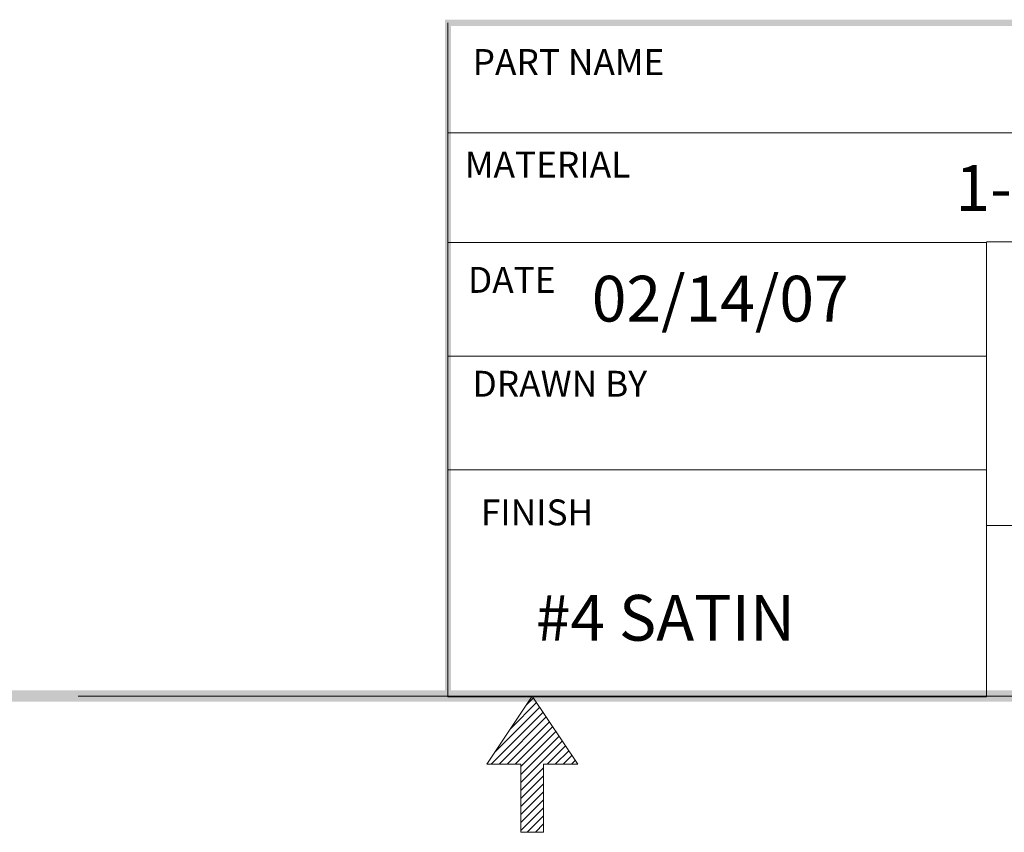
# Model space of a CAD drawing. Units: inches. Extents: x 230.6 to 261.3, y 377 to 400.7.
# Drawn here: x 242.7 to 248.9, y 377 to 382.1 of the extents above; entities that cross this region are included whole.
import ezdxf

# ---------------------------------------------------------------- set-up
doc = ezdxf.new("R2010")
doc.units = ezdxf.units.IN
doc.header["$MEASUREMENT"] = 0
doc.layers.add('dim', color=1, linetype='Continuous', lineweight=9)
doc.styles.add('bahw$0$STANDARD', font='txt')

# ---------------------------------------------------------------- blocks, each defined once
blk = doc.blocks.new('bahw')
for p, q in [((5.6501, 2.3843), (5.6501, 0.9005)), ((5.6501, 2.3843), (5.6501, 1.9005)), ((5.6501, 2.1425), (11.096, 2.1425)), ((6.8358, 1.9005), (5.6501, 1.9005)), ((6.8358, 1.9025), (11.096, 1.9025)), ((6.8358, 1.9005), (6.8358, 0.9005)), ((6.8358, 1.6505), (5.6501, 1.6505)), ((6.8358, 1.4005), (5.6501, 1.4005)), ((6.8358, 0.9005), (5.6501, 0.9005))]:
    blk.add_line(p, q)
at = {"color": 7}
for p, q in [((6.8358, 1.2775), (11.0858, 1.2775)), ((4.8358, 0.9025), (11.0858, 0.9025)), ((5.7358, 0.7525), (5.8358, 0.9025)), ((5.8235, 0.884), (5.8383, 0.8988)), ((5.8358, 0.9025), (5.9358, 0.7525)), ((5.7528, 0.778), (5.8524, 0.8776)), ((5.7882, 0.831), (5.8453, 0.8882)), ((5.745, 0.7525), (5.8595, 0.867)), ((5.7627, 0.7525), (5.8666, 0.8564)), ((5.7804, 0.7525), (5.8736, 0.8458)), ((5.798, 0.7525), (5.8807, 0.8352)), ((5.8108, 0.7476), (5.8878, 0.8246)), ((5.8108, 0.7299), (5.8948, 0.8139)), ((5.8108, 0.7122), (5.9019, 0.8033)), ((5.8687, 0.7525), (5.909, 0.7927)), ((5.8864, 0.7525), (5.9161, 0.7821)), ((5.9041, 0.7525), (5.9231, 0.7715)), ((5.9218, 0.7525), (5.9302, 0.7609)), ((5.8108, 0.7525), (5.7358, 0.7525)), ((5.8108, 0.7525), (5.8108, 0.6025)), ((5.8108, 0.6946), (5.8608, 0.7446)), ((5.8608, 0.6025), (5.8608, 0.7525)), ((5.9358, 0.7525), (5.8608, 0.7525)), ((5.8108, 0.6769), (5.8608, 0.7269)), ((5.8108, 0.6592), (5.8608, 0.7092)), ((5.8108, 0.6415), (5.8608, 0.6915)), ((5.8108, 0.6238), (5.8608, 0.6738)), ((5.8108, 0.6062), (5.8608, 0.6562)), ((5.8248, 0.6025), (5.8608, 0.6385)), ((5.8425, 0.6025), (5.8608, 0.6208)), ((5.8108, 0.6025), (5.8608, 0.6025)), ((5.8602, 0.6025), (5.8608, 0.6031))]:
    blk.add_line(p, q, dxfattribs=at)
for points in [[(5.6434, 2.3912), (5.6569, 2.3777), (11.096, 2.3912), (11.096, 2.3777)], [(5.6434, 0.9005), (5.6569, 0.9005), (5.6434, 2.3911), (5.6569, 2.3776)]]:
    blk.add_trace(points)
blk.add_trace([(11.0983, 0.89), (11.0733, 0.915), (0.5733, 0.89), (0.5983, 0.915)], dxfattribs=at)
at = {"style": 'bahw$0$STANDARD'}
for s, p in [('PART NAME', (5.7045, 2.2696)), ('MATERIAL', (5.6874, 2.0438)), ('DATE    ', (5.6942, 1.79)), ('DRAWN BY', (5.7042, 1.5614)), ('FINISH', (5.7226, 1.2782))]:
    blk.add_text(s, height=0.05695, dxfattribs=at).set_placement(p)

msp = doc.modelspace()

# ---------------------------------------------------------------- block references
at = {"layer": 'dim', "xscale": 2.844802119140431, "yscale": 2.844802119140431, "zscale": 2.844802119140431}
msp.add_blockref('bahw', (229.3331, 375.2697), dxfattribs=at)

# ---------------------------------------------------------------- texts
at = {"layer": 'dim'}
for s, height, p in [('1-1/4" SCH 40 STAINLESS STEEL PIPE', 0.286628, (248.5842, 380.8753)), ('02/14/07', 0.28663, (246.3074, 380.182)), ('#4 SATIN', 0.28663, (245.9563, 378.1835))]:
    msp.add_text(s, height=height, dxfattribs=at).set_placement(p)

doc.saveas('drawing.dxf')
